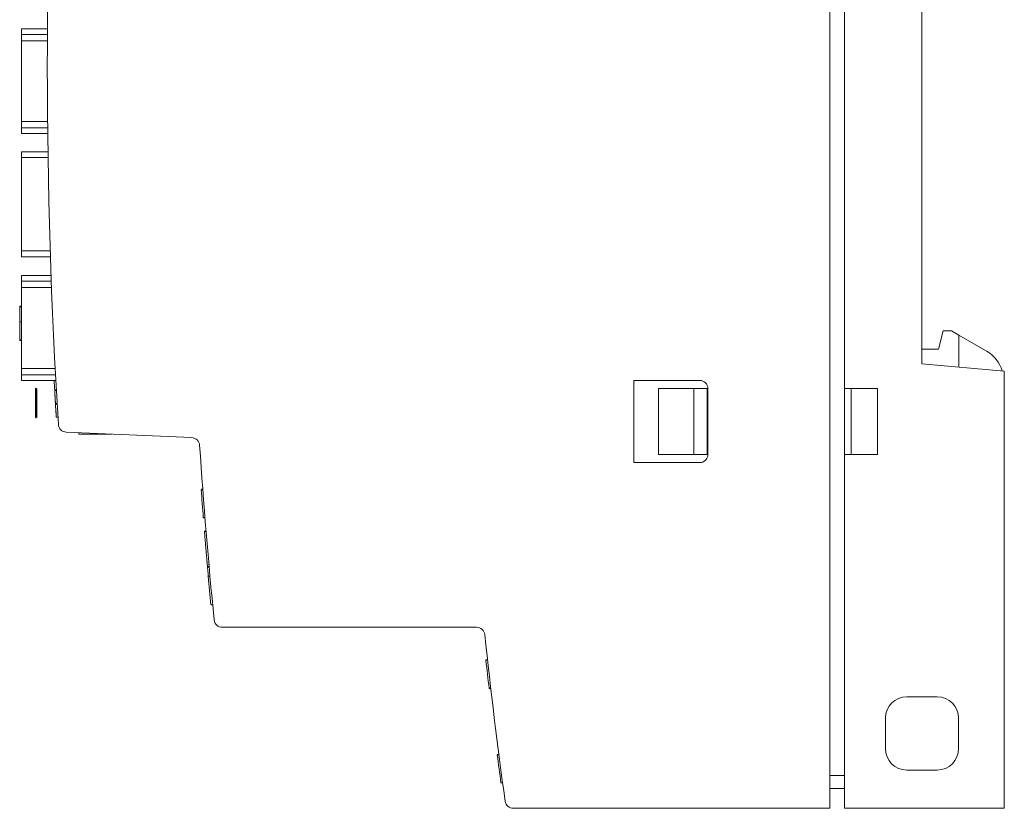
# Model space of a CAD drawing. Units: millimetres. Extents: x 0 to 420, y 0 to 297.
# Drawn here: x 53 to 112, y 108 to 156 of the extents above; entities that cross this region are included whole.
import ezdxf

# ---------------------------------------------------------------- set-up
doc = ezdxf.new("R2010")
doc.units = ezdxf.units.MM
doc.layers.add('1', color=7, linetype='Continuous')
doc.layers.add('66', color=7, linetype='Continuous')

msp = doc.modelspace()

# ---------------------------------------------------------------- linework, layer by layer
at = {"layer": '1', "color": 7, "linetype": 'Continuous', "lineweight": 13}
for p, q in [((101.899, 198.176), (101.899, 108.176)), ((107.496, 135.176), (107.496, 170.676)), ((102.799, 168.676), (102.799, 133.676)), ((52.799, 155.543), (54.384, 155.543)), ((52.799, 154.808), (52.799, 155.195)), ((52.799, 155.195), (54.382, 155.195)), ((52.799, 154.808), (54.38, 154.808)), ((52.799, 149.517), (52.799, 149.902)), ((52.799, 149.902), (54.392, 149.902)), ((52.799, 149.517), (54.395, 149.517)), ((52.799, 149.169), (54.399, 149.169)), ((52.799, 149.169), (54.399, 149.169)), ((52.799, 148.066), (54.413, 148.066)), ((52.799, 148.064), (54.413, 148.064)), ((52.799, 147.714), (54.419, 147.714)), ((52.799, 142.04), (54.553, 142.04)), ((52.799, 141.69), (54.564, 141.69)), ((52.799, 141.69), (54.564, 141.69)), ((52.799, 140.543), (54.604, 140.543)), ((52.799, 139.808), (52.799, 140.195)), ((52.799, 140.195), (54.617, 140.195)), ((52.799, 139.808), (54.631, 139.808)), ((52.699, 138.677), (52.799, 138.677)), ((52.699, 138.675), (52.799, 138.675)), ((52.699, 138.636), (52.699, 138.638)), ((52.699, 138.636), (52.799, 138.636)), ((52.699, 137.733), (52.799, 137.733)), ((108.791, 137.176), (108.496, 136.076)), ((109.291, 137.176), (108.791, 137.176)), ((109.746, 136.913), (109.291, 137.176)), ((52.699, 136.639), (52.799, 136.639)), ((52.699, 136.6), (52.799, 136.6)), ((109.746, 136.913), (111.449, 135.93)), ((109.746, 134.979), (109.746, 136.913)), ((108.496, 136.076), (107.496, 136.076)), ((112.499, 134.738), (107.496, 135.176)), ((52.799, 134.517), (52.799, 134.902)), ((52.799, 134.902), (54.853, 134.902)), ((112.499, 108.176), (112.499, 134.738)), ((52.799, 134.517), (54.873, 134.517)), ((52.799, 134.169), (54.892, 134.169)), ((52.799, 134.169), (54.892, 134.169)), ((89.999, 134.176), (89.999, 129.176)), ((93.999, 134.176), (89.999, 134.176)), ((54.923, 133.591), (54.824, 133.591)), ((54.924, 133.586), (54.824, 133.586)), ((54.924, 133.584), (54.824, 133.584)), ((54.924, 133.573), (54.824, 133.573)), ((54.825, 133.564), (54.824, 133.571)), ((54.924, 133.571), (54.824, 133.571)), ((54.825, 133.565), (54.925, 133.565)), ((54.925, 133.561), (54.825, 133.561)), ((91.495, 133.676), (93.649, 133.676)), ((91.495, 129.676), (91.495, 133.676)), ((93.649, 133.676), (94.449, 133.676)), ((93.649, 133.676), (93.649, 129.676)), ((94.449, 133.676), (94.449, 129.676)), ((94.499, 129.676), (94.499, 133.676)), ((102.799, 129.676), (102.799, 133.676)), ((104.799, 133.676), (102.799, 133.676)), ((103.188, 133.676), (103.188, 129.676)), ((104.799, 129.676), (104.799, 133.676)), ((54.871, 132.762), (54.971, 132.762)), ((54.872, 132.737), (54.972, 132.737)), ((54.918, 131.966), (54.918, 131.966)), ((54.919, 131.941), (55.019, 131.941)), ((55.524, 131.028), (63.151, 130.695)), ((56.299, 130.908), (56.299, 130.994)), ((56.299, 130.908), (58.283, 130.908)), ((89.999, 129.176), (93.999, 129.176)), ((91.495, 129.676), (93.649, 129.676)), ((93.649, 129.676), (94.449, 129.676)), ((104.799, 129.676), (102.799, 129.676)), ((102.799, 129.676), (102.799, 108.176)), ((63.717, 127.568), (63.817, 127.568)), ((63.719, 127.542), (63.819, 127.542)), ((63.72, 127.533), (63.82, 127.533)), ((63.851, 125.84), (63.952, 125.84)), ((63.853, 125.814), (63.954, 125.814)), ((63.919, 125.012), (64.019, 125.012)), ((63.919, 125.002), (64.02, 125.002)), ((64.103, 122.859), (64.204, 122.859)), ((64.104, 122.847), (64.205, 122.847)), ((64.105, 122.835), (64.206, 122.835)), ((64.155, 122.277), (64.256, 122.277)), ((64.211, 121.663), (64.211, 121.663)), ((64.211, 121.663), (64.212, 121.663)), ((64.318, 120.535), (64.418, 120.535)), ((65.004, 119.176), (80.449, 119.176)), ((81.011, 117.203), (81.111, 117.203)), ((81.015, 117.168), (81.115, 117.168)), ((81.207, 115.475), (81.308, 115.475)), ((81.21, 115.449), (81.311, 115.449)), ((108.424, 114.951), (106.574, 114.951)), ((105.274, 113.651), (105.274, 111.801)), ((109.724, 111.801), (109.724, 113.651)), ((81.803, 111.442), (81.703, 111.442)), ((81.804, 111.437), (81.704, 111.437)), ((81.704, 111.427), (81.805, 111.427)), ((102.799, 110.176), (101.899, 110.176)), ((106.574, 110.501), (108.424, 110.501)), ((81.928, 109.727), (82.029, 109.727)), ((81.929, 109.716), (82.03, 109.716)), ((102.796, 109.376), (101.899, 109.376)), ((102.796, 109.376), (102.799, 109.376)), ((82.677, 108.176), (101.899, 108.176)), ((102.799, 108.176), (112.499, 108.176))]:
    msp.add_line(p, q, dxfattribs=at)
msp.add_polyline3d([(63.923, 124.955, 0), (63.923, 124.955, 0), (63.923, 124.955, 0), (63.923, 124.956, 0), (63.923, 124.956, 0), (63.923, 124.956, 0), (63.923, 124.956, 0), (63.923, 124.956, 0), (63.923, 124.957, 0), (63.923, 124.957, 0), (63.923, 124.957, 0), (63.923, 124.957, 0), (63.923, 124.957, 0), (63.923, 124.957, 0), (63.923, 124.958, 0), (63.923, 124.958, 0), (63.923, 124.958, 0), (63.923, 124.958, 0), (63.923, 124.958, 0), (63.923, 124.959, 0), (63.923, 124.959, 0), (63.923, 124.959, 0), (63.923, 124.959, 0), (63.923, 124.959, 0), (63.923, 124.96, 0), (63.923, 124.96, 0), (63.923, 124.96, 0), (63.923, 124.96, 0), (63.923, 124.96, 0), (63.923, 124.961, 0), (63.923, 124.961, 0), (63.923, 124.961, 0), (63.923, 124.961, 0), (63.923, 124.961, 0), (63.923, 124.961, 0), (63.923, 124.962, 0), (63.923, 124.962, 0), (63.923, 124.962, 0), (63.923, 124.962, 0), (63.923, 124.962, 0), (63.923, 124.963, 0), (63.923, 124.963, 0), (63.923, 124.963, 0), (63.923, 124.963, 0), (63.923, 124.963, 0), (63.923, 124.964, 0), (63.923, 124.964, 0), (63.923, 124.964, 0), (63.923, 124.964, 0), (63.923, 124.964, 0), (63.923, 124.964, 0)], dxfattribs=at)
for centre, radius, start, end in [((405.126, 153.176), 350.75, 176.45646, 183.54354), ((110.449, 134.198), 2, 16.01156, 60), ((405.126, 153.176), 350.85, 183.10545, 183.20219), ((93.999, 133.676), 0.5, 0, 90), ((405.126, 153.176), 350.85, 183.3356, 183.33959), ((55.546, 131.528), 0.5, 183.54354, 267.5), ((63.129, 130.196), 0.5, 3.84433, 87.5), ((405.108, 153.176), 342.25, 183.84433, 185.62545), ((93.999, 129.676), 0.5, 270, 0), ((405.108, 153.176), 342.35, 184.29561, 184.57979), ((405.108, 153.176), 342.35, 185.12779, 185.1446), ((65.004, 119.676), 0.5, 185.62545, 270), ((80.449, 118.676), 0.5, 6.06555, 90), ((405.121, 153.176), 326, 186.06555, 187.85767), ((405.121, 153.176), 326.1, 186.3395, 186.63887), ((106.574, 113.651), 1.3, 90, 180), ((108.424, 113.651), 1.3, 0, 90), ((405.121, 153.176), 326.1, 187.35538, 187.65665), ((106.574, 111.801), 1.3, 180, 270), ((108.424, 111.801), 1.3, 270, 360), ((82.677, 108.676), 0.5, 187.85767, 270)]:
    msp.add_arc(centre, radius, start, end, dxfattribs=at)
for centre, major_axis, ratio, start_param, end_param in [((405.143, 153.177), (-350.29, -20.122), 0.999975, 6.281729, 6.286234), ((405.109, 153.176), (-340.817, -32.379), 0.999998, 6.278842, 6.283954)]:
    msp.add_ellipse(centre, major_axis=major_axis, ratio=ratio, start_param=start_param, end_param=end_param, dxfattribs=at)
for points, knots in [([(52.799, 155.195), (52.799, 155.241), (52.799, 155.286), (52.799, 155.37), (52.799, 155.409), (52.799, 155.505), (52.799, 155.543), (52.799, 155.543)], [0, 0, 0, 0, 0.25, 0.25, 0.5, 0.5, 1, 1, 1, 1]), ([(52.799, 149.169), (52.799, 149.169), (52.799, 149.178), (52.799, 149.213), (52.799, 149.239), (52.799, 149.335), (52.799, 149.425), (52.799, 149.517)], [0, 0, 0, 0, 0.25, 0.25, 0.5, 0.5, 1, 1, 1, 1]), ([(52.799, 147.714), (52.799, 147.76), (52.799, 147.805), (52.799, 147.89), (52.799, 147.928), (52.799, 148.025), (52.799, 148.063), (52.799, 148.064)], [0, 0, 0, 0, 0.25, 0.25, 0.5, 0.5, 1, 1, 1, 1]), ([(52.799, 141.69), (52.799, 141.69), (52.799, 141.699), (52.799, 141.734), (52.799, 141.76), (52.799, 141.857), (52.799, 141.948), (52.799, 142.04)], [0, 0, 0, 0, 0.25, 0.25, 0.5, 0.5, 1, 1, 1, 1]), ([(52.799, 140.195), (52.799, 140.241), (52.799, 140.286), (52.799, 140.37), (52.799, 140.409), (52.799, 140.505), (52.799, 140.543), (52.799, 140.543)], [0, 0, 0, 0, 0.25, 0.25, 0.5, 0.5, 1, 1, 1, 1]), ([(52.699, 138.641), (52.699, 138.648), (52.699, 138.66), (52.699, 138.672), (52.699, 138.675), (52.699, 138.675)], [0, 0, 0, 0, 0.282914, 0.641457, 1, 1, 1, 1]), ([(52.699, 136.6), (52.699, 136.6), (52.699, 136.602), (52.699, 136.614), (52.699, 136.626), (52.699, 136.633)], [0, 0, 0, 0, 0.35374, 0.707479, 1, 1, 1, 1]), ([(52.799, 134.169), (52.799, 134.169), (52.799, 134.178), (52.799, 134.213), (52.799, 134.239), (52.799, 134.335), (52.799, 134.425), (52.799, 134.517)], [0, 0, 0, 0, 0.25, 0.25, 0.5, 0.5, 1, 1, 1, 1]), ([(54.871, 132.762), (54.868, 132.804), (54.866, 132.846), (54.861, 132.93), (54.858, 132.972), (54.853, 133.056), (54.851, 133.098), (54.847, 133.161), (54.846, 133.182), (54.844, 133.223), (54.843, 133.244), (54.84, 133.285), (54.839, 133.306), (54.837, 133.345), (54.836, 133.365), (54.834, 133.393), (54.834, 133.402), (54.833, 133.419), (54.832, 133.428), (54.831, 133.452), (54.83, 133.468), (54.829, 133.488), (54.829, 133.495), (54.828, 133.507), (54.828, 133.513), (54.827, 133.528), (54.826, 133.536), (54.826, 133.546), (54.826, 133.548), (54.825, 133.553), (54.825, 133.555), (54.825, 133.559), (54.825, 133.561), (54.825, 133.561), (54.825, 133.561), (54.825, 133.561)], [0, 0, 0, 0, 0.124681, 0.124681, 0.249361, 0.249361, 0.374042, 0.374042, 0.436382, 0.436382, 0.498722, 0.498722, 0.561062, 0.561062, 0.623403, 0.623403, 0.654573, 0.654573, 0.685743, 0.685743, 0.748083, 0.748083, 0.779253, 0.779253, 0.810423, 0.810423, 0.872764, 0.872764, 0.903934, 0.903934, 0.935104, 0.935104, 0.997444, 0.997444, 1, 1, 1, 1]), ([(54.919, 131.941), (54.919, 131.941), (54.919, 131.941), (54.919, 131.942), (54.919, 131.943), (54.919, 131.947), (54.919, 131.951), (54.918, 131.961), (54.918, 131.964), (54.917, 131.973), (54.917, 131.977), (54.916, 131.992), (54.915, 132.005), (54.914, 132.025), (54.914, 132.033), (54.913, 132.048), (54.912, 132.056), (54.911, 132.08), (54.91, 132.097), (54.908, 132.125), (54.908, 132.134), (54.907, 132.153), (54.906, 132.163), (54.904, 132.192), (54.903, 132.212), (54.901, 132.253), (54.899, 132.273), (54.897, 132.315), (54.896, 132.336), (54.892, 132.399), (54.889, 132.441), (54.884, 132.526), (54.882, 132.568), (54.877, 132.653), (54.874, 132.695), (54.872, 132.737)], [0, 0, 0, 0, 0.028761, 0.028761, 0.060091, 0.060091, 0.122752, 0.122752, 0.154082, 0.154082, 0.185413, 0.185413, 0.248073, 0.248073, 0.279403, 0.279403, 0.310734, 0.310734, 0.373394, 0.373394, 0.404725, 0.404725, 0.436055, 0.436055, 0.498715, 0.498715, 0.561376, 0.561376, 0.624037, 0.624037, 0.749358, 0.749358, 0.874679, 0.874679, 1, 1, 1, 1]), ([(64.103, 122.859), (64.099, 122.902), (64.095, 122.946), (64.088, 123.033), (64.084, 123.076), (64.076, 123.164), (64.072, 123.207), (64.065, 123.295), (64.061, 123.339), (64.053, 123.428), (64.049, 123.472), (64.041, 123.561), (64.038, 123.606), (64.03, 123.696), (64.026, 123.741), (64.02, 123.81), (64.018, 123.833), (64.014, 123.879), (64.012, 123.902), (64.006, 123.971), (64.002, 124.017), (63.994, 124.108), (63.99, 124.154), (63.983, 124.245), (63.979, 124.29), (63.971, 124.381), (63.967, 124.426), (63.96, 124.516), (63.956, 124.56), (63.949, 124.649), (63.945, 124.694), (63.939, 124.76), (63.938, 124.782), (63.934, 124.826), (63.932, 124.848), (63.929, 124.881), (63.928, 124.892), (63.927, 124.914), (63.926, 124.925), (63.923, 124.958), (63.921, 124.98), (63.919, 125.002)], [0, 0, 0, 0, 0.0625, 0.0625, 0.125, 0.125, 0.1875, 0.1875, 0.25, 0.25, 0.3125, 0.3125, 0.375, 0.375, 0.4375, 0.4375, 0.46875, 0.46875, 0.5, 0.5, 0.5625, 0.5625, 0.625, 0.625, 0.6875, 0.6875, 0.75, 0.75, 0.8125, 0.8125, 0.875, 0.875, 0.90625, 0.90625, 0.9375, 0.9375, 0.953125, 0.953125, 0.96875, 0.96875, 1, 1, 1, 1]), ([(64.155, 122.278), (64.154, 122.297), (64.152, 122.316), (64.148, 122.361), (64.145, 122.387), (64.134, 122.514), (64.125, 122.612), (64.115, 122.728), (64.113, 122.751), (64.109, 122.796), (64.107, 122.818), (64.105, 122.839)], [0, 0, 0, 0, 0.095327, 0.095327, 0.224761, 0.224761, 0.742493, 0.742493, 0.871926, 0.871926, 1, 1, 1, 1]), ([(64.19, 123.014), (64.191, 122.999), (64.193, 122.983), (64.196, 122.943), (64.198, 122.919), (64.2, 122.895)], [0, 0, 0, 0, 0.414315, 0.414315, 1, 1, 1, 1])]:
    msp.add_open_spline(points, degree=3, knots=knots, dxfattribs=at)
for points in [[(52.799, 149.902), (52.799, 151.537), (52.799, 153.172), (52.799, 154.808)], [(52.799, 142.04), (52.799, 143.931), (52.799, 145.822), (52.799, 147.714)], [(52.799, 134.902), (52.799, 136.537), (52.799, 138.172), (52.799, 139.808)], [(52.699, 137.733), (52.699, 138.034), (52.699, 138.335), (52.699, 138.636)], [(52.699, 136.639), (52.699, 137.003), (52.699, 137.368), (52.699, 137.733)], [(64.102, 122.871), (64.1, 122.898), (64.097, 122.925), (64.095, 122.95)]]:
    msp.add_open_spline(points, degree=3, dxfattribs=at)
for points, weights in [([(63.853, 125.814), (63.852, 125.827), (63.851, 125.84)], [0.500000013879, 0.500000001665, 0.5000000002]), ([(63.919, 125.002), (63.919, 125.007), (63.919, 125.012)], [0.50000083318, 0.49999916682, 0.50000083318]), ([(63.923, 124.964), (63.921, 124.982), (63.92, 125)], [0.499999991439, 0.500000008561, 0.499999991439]), ([(64.019, 125.012), (64.019, 125.007), (64.02, 125.002)], [0.500000128126, 0.499999871874, 0.500000128126]), ([(64.02, 125), (64.021, 124.982), (64.023, 124.964)], [0.499999980443, 0.500000019557, 0.499999980443]), ([(64.023, 124.964), (64.023, 124.96), (64.024, 124.955)], [0.49999983382, 0.50000016618, 0.49999983382]), ([(64.075, 123.18), (64.074, 123.186), (64.074, 123.192)], [0.500000015144, 0.500000005456, 0.500000001966]), ([(64.102, 122.873), (64.101, 122.878), (64.101, 122.883)], [0.49999985639, 0.50000014361, 0.49999985639]), ([(64.104, 122.847), (64.104, 122.853), (64.103, 122.859)], [0.500000172202, 0.499999827798, 0.500000172202]), ([(64.201, 122.883), (64.202, 122.878), (64.202, 122.873)], [0.50000008174, 0.49999991826, 0.50000008174]), ([(81.015, 117.168), (81.013, 117.186), (81.011, 117.203)], [0.500000000057, 0.499999999715, 0.500000001426]), ([(81.21, 115.449), (81.209, 115.462), (81.207, 115.475)], [0.499999999251, 0.49999999991, 0.499999999989])]:
    msp.add_rational_spline(points, weights, degree=2, dxfattribs=at)
at = {"layer": '66', "color": 7, "linetype": 'Continuous', "lineweight": 50}
for points, knots in [([(53.699, 132.967), (53.699, 132.919), (53.699, 132.872), (53.699, 132.827), (53.699, 132.752), (53.699, 132.603), (53.699, 132.238), (53.699, 132.125), (53.699, 131.962), (53.699, 131.921), (53.699, 131.922), (53.699, 131.963), (53.699, 132.133), (53.699, 132.252), (53.699, 132.533), (53.699, 132.637), (53.699, 132.764), (53.699, 132.809), (53.699, 132.85), (53.699, 132.91), (53.699, 132.968), (53.699, 133.082), (53.699, 133.155), (53.699, 133.38), (53.699, 133.483), (53.699, 133.632), (53.699, 133.669), (53.699, 133.669), (53.699, 133.632), (53.699, 133.482), (53.699, 133.378), (53.699, 133.132), (53.699, 133.039), (53.699, 132.967)], [0, 0, 0, 0, 0.042823, 0.042823, 0.042823, 0.152334, 0.152334, 0.223561, 0.223561, 0.293148, 0.293148, 0.364596, 0.364596, 0.437541, 0.437541, 0.499082, 0.499082, 0.538662, 0.538662, 0.538662, 0.588702, 0.588702, 0.638316, 0.638316, 0.710905, 0.710905, 0.786184, 0.786184, 0.860587, 0.860587, 0.936145, 0.936145, 1, 1, 1, 1]), ([(53.699, 132.117), (53.699, 132.06), (53.699, 132.002), (53.699, 131.945), (53.699, 131.945), (53.699, 131.945), (53.699, 131.945), (53.699, 131.999), (53.699, 132.053), (53.699, 132.107), (53.699, 132.107), (53.699, 132.107), (53.699, 132.107), (53.699, 132.235), (53.699, 132.37), (53.699, 132.671), (53.699, 132.803), (53.699, 133.017), (53.699, 133.124), (53.699, 133.379), (53.699, 133.491), (53.699, 133.636), (53.699, 133.669), (53.699, 133.669), (53.699, 133.631), (53.699, 133.554), (53.699, 133.498), (53.699, 133.442), (53.699, 133.386), (53.699, 133.47), (53.699, 133.512), (53.699, 133.512), (53.699, 133.483), (53.699, 133.374), (53.699, 133.305), (53.699, 133.141), (53.699, 133.059), (53.699, 132.887), (53.699, 132.785), (53.699, 132.534), (53.699, 132.35), (53.699, 132.117)], [0, 0, 0, 0, 0.02087, 0.02087, 0.02087, 0.124811, 0.124811, 0.124811, 0.144531, 0.144531, 0.144531, 0.225568, 0.225568, 0.225568, 0.289727, 0.289727, 0.359551, 0.359551, 0.429375, 0.429375, 0.525896, 0.525896, 0.610201, 0.610201, 0.696507, 0.696507, 0.696507, 0.724683, 0.724683, 0.724683, 0.781032, 0.781032, 0.829696, 0.829696, 0.87353, 0.87353, 0.913673, 0.913673, 0.953757, 0.953757, 1, 1, 1, 1]), ([(53.699, 132.016), (53.699, 132.068), (53.699, 132.121), (53.699, 132.173), (53.699, 132.113), (53.699, 132.083), (53.699, 132.083), (53.699, 132.11), (53.699, 132.22), (53.699, 132.3), (53.699, 132.519), (53.699, 132.644), (53.699, 132.981), (53.699, 133.152), (53.699, 133.436), (53.699, 133.507), (53.699, 133.507), (53.699, 133.474), (53.699, 133.406), (53.699, 133.459), (53.699, 133.511), (53.699, 133.563), (53.699, 133.634), (53.699, 133.669), (53.699, 133.669), (53.699, 133.645), (53.699, 133.531), (53.699, 133.419), (53.699, 133.125), (53.699, 132.964), (53.699, 132.52), (53.699, 132.308), (53.699, 131.996), (53.699, 131.921), (53.699, 131.922), (53.699, 131.953), (53.699, 132.016)], [0, 0, 0, 0, 0.028041, 0.028041, 0.028041, 0.08668, 0.08668, 0.138607, 0.138607, 0.190533, 0.190533, 0.245844, 0.245844, 0.326542, 0.326542, 0.40657, 0.40657, 0.45755, 0.45755, 0.45755, 0.485233, 0.485233, 0.485233, 0.54947, 0.54947, 0.604334, 0.604334, 0.680856, 0.680856, 0.750153, 0.750153, 0.850152, 0.850152, 0.943359, 0.943359, 1, 1, 1, 1]), ([(53.699, 132.117), (53.699, 132.06), (53.699, 132.002), (53.699, 131.945), (53.699, 131.945), (53.699, 131.945), (53.699, 131.945), (53.699, 131.999), (53.699, 132.053), (53.699, 132.107), (53.699, 132.107), (53.699, 132.107), (53.699, 132.107), (53.699, 132.235), (53.699, 132.37), (53.699, 132.671), (53.699, 132.803), (53.699, 133.017), (53.699, 133.124), (53.699, 133.379), (53.699, 133.491), (53.699, 133.636), (53.699, 133.669), (53.699, 133.669), (53.699, 133.631), (53.699, 133.554), (53.699, 133.498), (53.699, 133.442), (53.699, 133.386), (53.699, 133.47), (53.699, 133.512), (53.699, 133.512), (53.699, 133.483), (53.699, 133.374), (53.699, 133.305), (53.699, 133.141), (53.699, 133.059), (53.699, 132.887), (53.699, 132.785), (53.699, 132.534), (53.699, 132.35), (53.699, 132.117)], [0, 0, 0, 0, 0.02087, 0.02087, 0.02087, 0.124811, 0.124811, 0.124811, 0.144531, 0.144531, 0.144531, 0.225568, 0.225568, 0.225568, 0.289727, 0.289727, 0.359551, 0.359551, 0.429375, 0.429375, 0.525896, 0.525896, 0.610201, 0.610201, 0.696507, 0.696507, 0.696507, 0.724683, 0.724683, 0.724683, 0.781032, 0.781032, 0.829696, 0.829696, 0.87353, 0.87353, 0.913673, 0.913673, 0.953757, 0.953757, 1, 1, 1, 1]), ([(53.699, 133.453), (53.699, 133.597), (53.699, 133.669), (53.699, 133.669), (53.699, 133.38), (53.699, 132.505), (53.699, 132.283), (53.699, 131.993), (53.699, 131.921), (53.699, 131.922), (53.699, 132.012), (53.699, 132.335), (53.699, 132.535), (53.699, 133.09), (53.699, 133.309), (53.699, 133.453)], [0, 0, 0, 0, 0.124785, 0.124785, 0.371791, 0.371791, 0.499334, 0.499334, 0.626877, 0.626877, 0.768656, 0.768656, 0.877016, 0.877016, 1, 1, 1, 1]), ([(53.699, 132.016), (53.699, 132.068), (53.699, 132.121), (53.699, 132.173), (53.699, 132.113), (53.699, 132.083), (53.699, 132.083), (53.699, 132.11), (53.699, 132.22), (53.699, 132.3), (53.699, 132.519), (53.699, 132.644), (53.699, 132.981), (53.699, 133.152), (53.699, 133.436), (53.699, 133.507), (53.699, 133.507), (53.699, 133.474), (53.699, 133.406), (53.699, 133.459), (53.699, 133.511), (53.699, 133.563), (53.699, 133.634), (53.699, 133.669), (53.699, 133.669), (53.699, 133.645), (53.699, 133.531), (53.699, 133.419), (53.699, 133.125), (53.699, 132.964), (53.699, 132.52), (53.699, 132.308), (53.699, 131.996), (53.699, 131.921), (53.699, 131.922), (53.699, 131.953), (53.699, 132.016)], [0, 0, 0, 0, 0.028041, 0.028041, 0.028041, 0.08668, 0.08668, 0.138607, 0.138607, 0.190533, 0.190533, 0.245844, 0.245844, 0.326542, 0.326542, 0.40657, 0.40657, 0.45755, 0.45755, 0.45755, 0.485233, 0.485233, 0.485233, 0.54947, 0.54947, 0.604334, 0.604334, 0.680856, 0.680856, 0.750153, 0.750153, 0.850152, 0.850152, 0.943359, 0.943359, 1, 1, 1, 1]), ([(53.699, 133.453), (53.699, 133.597), (53.699, 133.669), (53.699, 133.669), (53.699, 133.38), (53.699, 132.505), (53.699, 132.283), (53.699, 131.993), (53.699, 131.921), (53.699, 131.922), (53.699, 132.012), (53.699, 132.335), (53.699, 132.535), (53.699, 133.09), (53.699, 133.309), (53.699, 133.453)], [0, 0, 0, 0, 0.124785, 0.124785, 0.371791, 0.371791, 0.499334, 0.499334, 0.626877, 0.626877, 0.768656, 0.768656, 0.877016, 0.877016, 1, 1, 1, 1]), ([(53.699, 133.453), (53.699, 133.597), (53.699, 133.669), (53.699, 133.669), (53.699, 133.38), (53.699, 132.505), (53.699, 132.283), (53.699, 131.993), (53.699, 131.921), (53.699, 131.922), (53.699, 132.012), (53.699, 132.335), (53.699, 132.535), (53.699, 133.09), (53.699, 133.309), (53.699, 133.453)], [0, 0, 0, 0, 0.124785, 0.124785, 0.371791, 0.371791, 0.499334, 0.499334, 0.626877, 0.626877, 0.768656, 0.768656, 0.877016, 0.877016, 1, 1, 1, 1]), ([(53.699, 133.507), (53.699, 133.56), (53.699, 133.613), (53.699, 133.666), (53.699, 133.668), (53.699, 133.669), (53.699, 133.669), (53.699, 133.645), (53.699, 133.598), (53.699, 133.534), (53.699, 133.42), (53.699, 133.077), (53.699, 132.866), (53.699, 132.422), (53.699, 132.26), (53.699, 131.994), (53.699, 131.921), (53.699, 131.922), (53.699, 131.973), (53.699, 132.18), (53.699, 132.316), (53.699, 132.691), (53.699, 132.841), (53.699, 132.991), (53.699, 133.019), (53.699, 133.019), (53.699, 132.953), (53.699, 132.822), (53.699, 133.001), (53.699, 133.147), (53.699, 133.427), (53.699, 133.512), (53.699, 133.512), (53.699, 133.51), (53.699, 133.507)], [0, 0, 0, 0, 0.01261, 0.01261, 0.01261, 0.019543, 0.019543, 0.098534, 0.098534, 0.098534, 0.178481, 0.178481, 0.265303, 0.265303, 0.338058, 0.338058, 0.425952, 0.425952, 0.496152, 0.496152, 0.566538, 0.566538, 0.653529, 0.653529, 0.705653, 0.705653, 0.789409, 0.789409, 0.789409, 0.868428, 0.868428, 0.987169, 0.987169, 1, 1, 1, 1]), ([(53.699, 132.189), (53.699, 132.136), (53.699, 132.083), (53.699, 132.029), (53.699, 131.957), (53.699, 131.921), (53.699, 131.922), (53.699, 131.967), (53.699, 132.17), (53.699, 132.315), (53.699, 132.662), (53.699, 132.793), (53.699, 132.981), (53.699, 133.026), (53.699, 133.026), (53.699, 133.013), (53.699, 132.986), (53.699, 133.152), (53.699, 133.317), (53.699, 133.483), (53.699, 133.483), (53.699, 133.483), (53.699, 133.483), (53.699, 133.537), (53.699, 133.591), (53.699, 133.645), (53.699, 133.645), (53.699, 133.645), (53.699, 133.645), (53.699, 133.356), (53.699, 133.067), (53.699, 132.778), (53.699, 132.839), (53.699, 132.869), (53.699, 132.869), (53.699, 132.832), (53.699, 132.694), (53.699, 132.609), (53.699, 132.385), (53.699, 132.285), (53.699, 132.204), (53.699, 132.12), (53.699, 132.078), (53.699, 132.079), (53.699, 132.115), (53.699, 132.189)], [0, 0, 0, 0, 0.021948, 0.021948, 0.021948, 0.07053, 0.07053, 0.125737, 0.125737, 0.191127, 0.191127, 0.250987, 0.250987, 0.306345, 0.306345, 0.334475, 0.334475, 0.334475, 0.404176, 0.404176, 0.404176, 0.484987, 0.484987, 0.484987, 0.507704, 0.507704, 0.507704, 0.610034, 0.610034, 0.610034, 0.731727, 0.731727, 0.731727, 0.782368, 0.782368, 0.830061, 0.830061, 0.872288, 0.872288, 0.921278, 0.921278, 0.921278, 0.96287, 0.96287, 1, 1, 1, 1]), ([(53.699, 133.645), (53.699, 133.078), (53.699, 132.512), (53.699, 131.945), (53.699, 131.945), (53.699, 131.945), (53.699, 131.945), (53.699, 131.999), (53.699, 132.053), (53.699, 132.107), (53.699, 132.107), (53.699, 132.107), (53.699, 132.107), (53.699, 132.314), (53.699, 132.52), (53.699, 132.726), (53.699, 132.726), (53.699, 132.726), (53.699, 132.726), (53.699, 132.78), (53.699, 132.834), (53.699, 132.888), (53.699, 132.888), (53.699, 132.888), (53.699, 132.888), (53.699, 133.086), (53.699, 133.285), (53.699, 133.483), (53.699, 133.483), (53.699, 133.483), (53.699, 133.483), (53.699, 133.537), (53.699, 133.591), (53.699, 133.645), (53.699, 133.645), (53.699, 133.645), (53.699, 133.645)], [0, 0, 0, 0, 0.240916, 0.240916, 0.240916, 0.34605, 0.34605, 0.34605, 0.369006, 0.369006, 0.369006, 0.451988, 0.451988, 0.451988, 0.539733, 0.539733, 0.539733, 0.614757, 0.614757, 0.614757, 0.637713, 0.637713, 0.637713, 0.712737, 0.712737, 0.712737, 0.797038, 0.797038, 0.797038, 0.875965, 0.875965, 0.875965, 0.898921, 0.898921, 0.898921, 1, 1, 1, 1]), ([(53.699, 133.645), (53.699, 133.078), (53.699, 132.512), (53.699, 131.945), (53.699, 131.945), (53.699, 131.945), (53.699, 131.945), (53.699, 131.954), (53.699, 132.011), (53.699, 132.116), (53.699, 132.429), (53.699, 132.601), (53.699, 133.016), (53.699, 133.193), (53.699, 133.492), (53.699, 133.588), (53.699, 133.637), (53.699, 133.645), (53.699, 133.645), (53.699, 133.645), (53.699, 133.645)], [0, 0, 0, 0, 0.307904, 0.307904, 0.307904, 0.358826, 0.358826, 0.41966, 0.41966, 0.551926, 0.551926, 0.659369, 0.659369, 0.770119, 0.770119, 0.892496, 0.892496, 0.947308, 0.947308, 1, 1, 1, 1]), ([(53.699, 132.541), (53.699, 132.54), (53.699, 132.54), (53.699, 132.54), (53.699, 132.342), (53.699, 132.144), (53.699, 131.945), (53.699, 131.945), (53.699, 131.945), (53.699, 131.945), (53.699, 132.512), (53.699, 133.078), (53.699, 133.645), (53.699, 133.645), (53.699, 133.645), (53.699, 133.645), (53.699, 133.078), (53.699, 132.512), (53.699, 131.945), (53.699, 131.945), (53.699, 131.945), (53.699, 131.945), (53.699, 132.144), (53.699, 132.342), (53.699, 132.54)], [0, 0, 0, 0, 0.086852, 0.086852, 0.086852, 0.193428, 0.193428, 0.193428, 0.222544, 0.222544, 0.222544, 0.527388, 0.527388, 0.527388, 0.561438, 0.561438, 0.561438, 0.866097, 0.866097, 0.866097, 0.893424, 0.893424, 0.893424, 1, 1, 1, 1]), ([(53.699, 133.432), (53.699, 132.936), (53.699, 132.441), (53.699, 131.945), (53.699, 131.945), (53.699, 131.945), (53.699, 131.945), (53.699, 132.512), (53.699, 133.078), (53.699, 133.645), (53.699, 133.645), (53.699, 133.645), (53.699, 133.645), (53.699, 133.55), (53.699, 133.455), (53.699, 133.361), (53.699, 133.311), (53.699, 133.261), (53.699, 133.211), (53.699, 133.284), (53.699, 133.358), (53.699, 133.432)], [0, 0, 0, 0, 0.334385, 0.334385, 0.334385, 0.368336, 0.368336, 0.368336, 0.750692, 0.750692, 0.750692, 0.781183, 0.781183, 0.781183, 0.883775, 0.883775, 0.883775, 0.920584, 0.920584, 0.920584, 1, 1, 1, 1]), ([(53.699, 133.432), (53.699, 132.936), (53.699, 132.441), (53.699, 131.945), (53.699, 131.945), (53.699, 131.945), (53.699, 131.945), (53.699, 132.512), (53.699, 133.078), (53.699, 133.645), (53.699, 133.645), (53.699, 133.645), (53.699, 133.645), (53.699, 133.55), (53.699, 133.455), (53.699, 133.361), (53.699, 133.311), (53.699, 133.261), (53.699, 133.211), (53.699, 133.284), (53.699, 133.358), (53.699, 133.432)], [0, 0, 0, 0, 0.334385, 0.334385, 0.334385, 0.368336, 0.368336, 0.368336, 0.750692, 0.750692, 0.750692, 0.781183, 0.781183, 0.781183, 0.883775, 0.883775, 0.883775, 0.920584, 0.920584, 0.920584, 1, 1, 1, 1]), ([(53.699, 133.645), (53.699, 133.078), (53.699, 132.512), (53.699, 131.945), (53.699, 131.945), (53.699, 131.945), (53.699, 131.945), (53.699, 131.949), (53.699, 131.964), (53.699, 131.981), (53.699, 132.08), (53.699, 132.21), (53.699, 132.644), (53.699, 132.782), (53.699, 132.811), (53.699, 132.83), (53.699, 132.86), (53.699, 132.968), (53.699, 133.07), (53.699, 133.299), (53.699, 133.379), (53.699, 133.513), (53.699, 133.561), (53.699, 133.612), (53.699, 133.626), (53.699, 133.641), (53.699, 133.645), (53.699, 133.645), (53.699, 133.645), (53.699, 133.645)], [0, 0, 0, 0, 0.256264, 0.256264, 0.256264, 0.29665, 0.29665, 0.345503, 0.345503, 0.394355, 0.394355, 0.527367, 0.527367, 0.702585, 0.702585, 0.702585, 0.744824, 0.744824, 0.812798, 0.812798, 0.859389, 0.859389, 0.905725, 0.905725, 0.940594, 0.940594, 0.975463, 0.975463, 1, 1, 1, 1]), ([(53.699, 132.924), (53.699, 132.921), (53.699, 132.917), (53.699, 132.913), (53.699, 132.947), (53.699, 132.979), (53.699, 133.043), (53.699, 133.078), (53.699, 133.15), (53.699, 133.194), (53.699, 133.328), (53.699, 133.393), (53.699, 133.488), (53.699, 133.512), (53.699, 133.512), (53.699, 133.487), (53.699, 133.393), (53.699, 133.327), (53.699, 133.173), (53.699, 133.114), (53.699, 133.013), (53.699, 132.967), (53.699, 132.924)], [0, 0, 0, 0, 0.008426, 0.008426, 0.008426, 0.091793, 0.091793, 0.178146, 0.178146, 0.264856, 0.264856, 0.402838, 0.402838, 0.540144, 0.540144, 0.674358, 0.674358, 0.800923, 0.800923, 0.900462, 0.900462, 1, 1, 1, 1]), ([(53.699, 133.281), (53.699, 133.432), (53.699, 133.507), (53.699, 133.507), (53.699, 133.443), (53.699, 133.208), (53.699, 133.034), (53.699, 132.577), (53.699, 132.415), (53.699, 132.159), (53.699, 132.083), (53.699, 132.083), (53.699, 132.147), (53.699, 132.383), (53.699, 132.559), (53.699, 133.015), (53.699, 133.174), (53.699, 133.281)], [0, 0, 0, 0, 0.148774, 0.148774, 0.284185, 0.284185, 0.397972, 0.397972, 0.501298, 0.501298, 0.649541, 0.649541, 0.785282, 0.785282, 0.900165, 0.900165, 1, 1, 1, 1]), ([(53.699, 133.281), (53.699, 133.432), (53.699, 133.507), (53.699, 133.507), (53.699, 133.443), (53.699, 133.208), (53.699, 133.034), (53.699, 132.577), (53.699, 132.415), (53.699, 132.159), (53.699, 132.083), (53.699, 132.083), (53.699, 132.147), (53.699, 132.383), (53.699, 132.559), (53.699, 133.015), (53.699, 133.174), (53.699, 133.281)], [0, 0, 0, 0, 0.148774, 0.148774, 0.284185, 0.284185, 0.397972, 0.397972, 0.501298, 0.501298, 0.649541, 0.649541, 0.785282, 0.785282, 0.900165, 0.900165, 1, 1, 1, 1]), ([(53.699, 133.281), (53.699, 133.432), (53.699, 133.507), (53.699, 133.507), (53.699, 133.443), (53.699, 133.208), (53.699, 133.034), (53.699, 132.577), (53.699, 132.415), (53.699, 132.159), (53.699, 132.083), (53.699, 132.083), (53.699, 132.147), (53.699, 132.383), (53.699, 132.559), (53.699, 133.015), (53.699, 133.174), (53.699, 133.281)], [0, 0, 0, 0, 0.148774, 0.148774, 0.284185, 0.284185, 0.397972, 0.397972, 0.501298, 0.501298, 0.649541, 0.649541, 0.785282, 0.785282, 0.900165, 0.900165, 1, 1, 1, 1]), ([(53.699, 132.883), (53.699, 132.883), (53.699, 132.883), (53.699, 132.883), (53.699, 133.084), (53.699, 133.285), (53.699, 133.486), (53.699, 133.486), (53.699, 133.486), (53.699, 133.486), (53.699, 133.468), (53.699, 133.391), (53.699, 133.307), (53.699, 133.065), (53.699, 132.982), (53.699, 132.9), (53.699, 132.883), (53.699, 132.883)], [0, 0, 0, 0, 0.028919, 0.028919, 0.028919, 0.276189, 0.276189, 0.276189, 0.305108, 0.305108, 0.466733, 0.466733, 0.671644, 0.671644, 0.864718, 0.864718, 1, 1, 1, 1]), ([(53.699, 132.107), (53.699, 132.107), (53.699, 132.107), (53.699, 132.107), (53.699, 132.566), (53.699, 133.024), (53.699, 133.483), (53.699, 133.483), (53.699, 133.483), (53.699, 133.483), (53.699, 133.478), (53.699, 133.444), (53.699, 133.375), (53.699, 133.134), (53.699, 132.979), (53.699, 132.662), (53.699, 132.548), (53.699, 132.347), (53.699, 132.27), (53.699, 132.144), (53.699, 132.107), (53.699, 132.107)], [0, 0, 0, 0, 0.026256, 0.026256, 0.026256, 0.291359, 0.291359, 0.291359, 0.313205, 0.313205, 0.37316, 0.37316, 0.509353, 0.509353, 0.656593, 0.656593, 0.758774, 0.758774, 0.86106, 0.86106, 1, 1, 1, 1]), ([(53.699, 133.15), (53.699, 133.001), (53.699, 132.852), (53.699, 132.702), (53.699, 132.702), (53.699, 132.702), (53.699, 132.702), (53.699, 132.851), (53.699, 133), (53.699, 133.27), (53.699, 133.38), (53.699, 133.477), (53.699, 133.372), (53.699, 133.263), (53.699, 133.15)], [0, 0, 0, 0, 0.224603, 0.224603, 0.224603, 0.423398, 0.423398, 0.423398, 0.647733, 0.647733, 0.832123, 0.832123, 0.832123, 1, 1, 1, 1]), ([(53.699, 132.753), (53.699, 132.826), (53.699, 132.862), (53.699, 132.862), (53.699, 132.825), (53.699, 132.753), (53.699, 132.684), (53.699, 132.59), (53.699, 132.349), (53.699, 132.253), (53.699, 132.183), (53.699, 132.113), (53.699, 132.078), (53.699, 132.079), (53.699, 132.113), (53.699, 132.253), (53.699, 132.35), (53.699, 132.59), (53.699, 132.684), (53.699, 132.753)], [0, 0, 0, 0, 0.120621, 0.120621, 0.238761, 0.238761, 0.238761, 0.383182, 0.383182, 0.529775, 0.529775, 0.529775, 0.64674, 0.64674, 0.765671, 0.765671, 0.884807, 0.884807, 1, 1, 1, 1]), ([(53.699, 132.391), (53.699, 132.565), (53.699, 132.688), (53.699, 132.759), (53.699, 132.699), (53.699, 132.643), (53.699, 132.534), (53.699, 132.465), (53.699, 132.294), (53.699, 132.222), (53.699, 132.166), (53.699, 132.108), (53.699, 132.078), (53.699, 132.079), (53.699, 132.106), (53.699, 132.163), (53.699, 132.218), (53.699, 132.294), (53.699, 132.391)], [0, 0, 0, 0, 0.225617, 0.225617, 0.225617, 0.358882, 0.358882, 0.491719, 0.491719, 0.634718, 0.634718, 0.634718, 0.754819, 0.754819, 0.873927, 0.873927, 0.873927, 1, 1, 1, 1]), ([(53.699, 132.105), (53.699, 132.105), (53.699, 132.105), (53.699, 132.105), (53.699, 132.314), (53.699, 132.523), (53.699, 132.731), (53.699, 132.731), (53.699, 132.731), (53.699, 132.731), (53.699, 132.716), (53.699, 132.642), (53.699, 132.553), (53.699, 132.288), (53.699, 132.2), (53.699, 132.135), (53.699, 132.122), (53.699, 132.108), (53.699, 132.105), (53.699, 132.105)], [0, 0, 0, 0, 0.024444, 0.024444, 0.024444, 0.241719, 0.241719, 0.241719, 0.266163, 0.266163, 0.398682, 0.398682, 0.611955, 0.611955, 0.820919, 0.820919, 0.910079, 0.910079, 1, 1, 1, 1]), ([(53.699, 132.707), (53.699, 132.657), (53.699, 132.607), (53.699, 132.557), (53.699, 132.557), (53.699, 132.557), (53.699, 132.557), (53.699, 132.607), (53.699, 132.657), (53.699, 132.707), (53.699, 132.707), (53.699, 132.707), (53.699, 132.707)], [0, 0, 0, 0, 0.12468, 0.12468, 0.12468, 0.5, 0.5, 0.5, 0.62468, 0.62468, 0.62468, 1, 1, 1, 1]), ([(53.699, 132.707), (53.699, 132.657), (53.699, 132.607), (53.699, 132.557), (53.699, 132.557), (53.699, 132.557), (53.699, 132.557), (53.699, 132.607), (53.699, 132.657), (53.699, 132.707), (53.699, 132.707), (53.699, 132.707), (53.699, 132.707)], [0, 0, 0, 0, 0.12468, 0.12468, 0.12468, 0.5, 0.5, 0.5, 0.62468, 0.62468, 0.62468, 1, 1, 1, 1])]:
    msp.add_open_spline(points, degree=3, knots=knots, dxfattribs=at)

doc.saveas('drawing.dxf')
